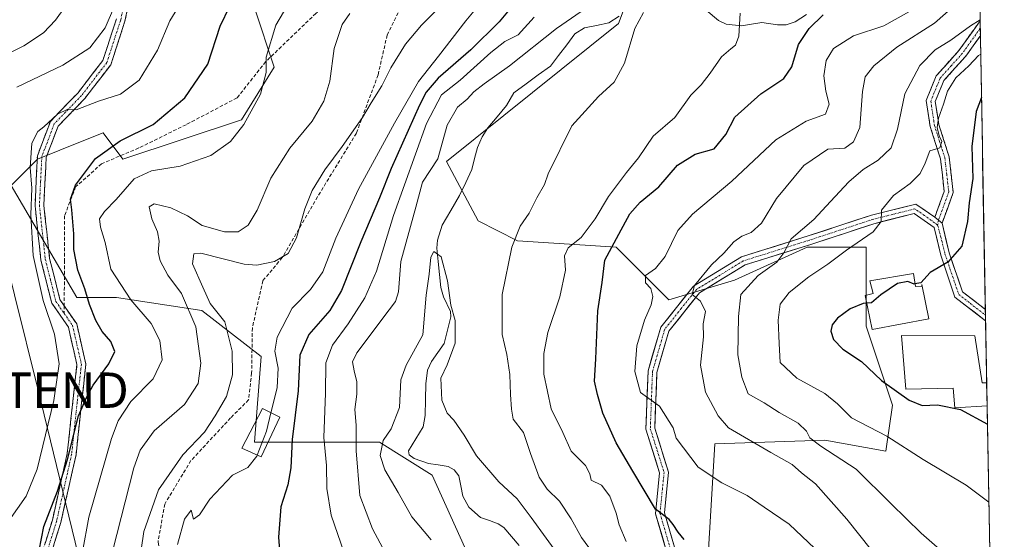
# Model space of a CAD drawing. Units: metres. Extents: x 620115 to 623541, y 4785016 to 4787390.
# Drawn here: x 623230 to 623509, y 4787094 to 4787241 of the extents above; entities that cross this region are included whole.
import ezdxf
from ezdxf.enums import TextEntityAlignment as Align

# ---------------------------------------------------------------- set-up
doc = ezdxf.new("R2010")
doc.units = ezdxf.units.M
doc.header["$MEASUREMENT"] = 0
doc.linetypes.add('TRAZO_Y_PUNTO', pattern=[1, 0.5, -0.25, 0, -0.25])
doc.linetypes.add('TRAZOSX2', pattern=[1.5, 1, -0.5])
doc.layers.get('0').update_dxf_attribs({"lineweight": 5})
for name, color, linetype, lineweight in [('Arbolado forestal CxS', 92, 'Continuous', 0), ('Camino', 19, 'TRAZOSX2', 0), ('Camino Cxs', 19, 'Continuous', 0), ('Camino eje', 19, 'TRAZO_Y_PUNTO', 0), ('Corriente natural lineal', 142, 'Continuous', 13), ('Curva de nivel maestra', 36, 'Continuous', 30), ('Curva de nivel normal', 36, 'Continuous', 0), ('Edificación', 1, 'Continuous', 13), ('Edificación Cxs', 1, 'Continuous', 13), ('Edificación ligera', 1, 'Continuous', 0), ('Edificación ligera Cxs', 1, 'Continuous', 0), ('Municipio CxS', 142, 'Continuous', 0), ('Pastizal CxS', 92, 'Continuous', 0), ('Pista', 135, 'Continuous', 13), ('Pista Cxs', 135, 'Continuous', 0), ('Pista eje', 135, 'TRAZO_Y_PUNTO', 0), ('Prado CxS', 92, 'Continuous', 0), ('Senda', 19, 'TRAZOSX2', 0), ('Tendido', 6, 'Continuous', 0), ('Torre de tendido puntual', 7, 'Continuous', 0)]:
    doc.layers.add(name, color=color, linetype=linetype, lineweight=lineweight)

# ---------------------------------------------------------------- blocks, each defined once
blk = doc.blocks.new('*U151')
at = {"layer": 'Pastizal CxS', "color": 92, "linetype": 'Continuous', "lineweight": 0}
blk.add_polyline3d([(623296.6, 4787244.17, 396.1), (623302.18, 4787227.44, 393.56), (623292.88, 4787212.56, 394.12), (623259.41, 4787201.4, 395.51), (623253.83, 4787208.84, 399.48), (623247.91, 4787206.47, 400.52), (623235.23, 4787201.4, 403.7), (623227.79, 4787193.96, 407.17), (623246.39, 4787162.35, 400.78), (623257.55, 4787162.35, 396.49), (623281.72, 4787158.63, 387.6), (623298.46, 4787145.62, 381.37), (623296.6, 4787121.44, 378.81), (623331.93, 4787121.44, 358.92), (623346.81, 4787112.14, 357.21), (623356.11, 4787091.69, 356.97)], dxfattribs=at)
blk = doc.blocks.new('*U155')
at = {"layer": 'Arbolado forestal CxS', "color": 92, "linetype": 'Continuous', "lineweight": 0}
for points in [[(623356.11, 4787091.69, 356.97), (623346.81, 4787112.14, 357.21), (623331.93, 4787121.44, 358.92), (623296.6, 4787121.44, 378.81), (623298.46, 4787145.62, 381.37), (623281.72, 4787158.63, 387.6), (623257.55, 4787162.35, 396.49), (623246.39, 4787162.35, 400.78), (623227.79, 4787193.96, 407.17), (623235.23, 4787201.4, 403.7), (623247.91, 4787206.47, 400.52), (623253.83, 4787208.84, 399.48), (623259.41, 4787201.4, 395.51), (623292.88, 4787212.56, 394.12), (623302.18, 4787227.44, 393.56), (623296.6, 4787244.17, 396.1)], [(623405.33, 4787255.28, 365.1), (623399.5, 4787239.72, 364.93), (623350.85, 4787200.8, 362.83), (623359.83, 4787183.97, 362.93), (623370.99, 4787178.39, 366.14), (623398.88, 4787176.53, 377.78), (623413.76, 4787161.65, 383.31), (623432.35, 4787167.23, 390.49), (623452.81, 4787176.53, 393.55), (623469.55, 4787176.53, 399.17), (623469.55, 4787154.21, 401.45), (623476.99, 4787131.9, 397.61), (623475.13, 4787118.88, 392.9), (623457.87, 4787122, 389.89), (623426.74, 4787121.02, 381.87), (623424.79, 4787087.94, 374.48), (623436.07, 4787066.81, 370.49), (623454.67, 4787040.78, 371.87), (623462.11, 4787022.18, 366.44), (623490, 4787020.33, 365), (623505.88, 4787013.18, 366.38), (623508.59, 4786863.9, 399.31)]]:
    blk.add_polyline3d(points, dxfattribs=at)
blk = doc.blocks.new('*U163')
at = {"layer": 'Arbolado forestal CxS', "color": 92, "linetype": 'Continuous', "lineweight": 0}
blk.add_polyline3d([(623405.33, 4787255.28, 365.1), (623399.5, 4787239.72, 364.93), (623350.85, 4787200.8, 362.83), (623359.83, 4787183.97, 362.93), (623370.99, 4787178.39, 366.14), (623398.88, 4787176.53, 377.78), (623413.76, 4787161.65, 383.31), (623432.35, 4787167.23, 390.49), (623452.81, 4787176.53, 393.55), (623469.55, 4787176.53, 399.17), (623469.55, 4787154.21, 401.45), (623476.99, 4787131.9, 397.61), (623475.13, 4787118.88, 392.9), (623457.87, 4787122, 389.89), (623426.74, 4787121.02, 381.87), (623424.79, 4787087.94, 374.48), (623436.07, 4787066.81, 370.49), (623454.67, 4787040.78, 371.87), (623462.11, 4787022.18, 366.44), (623490, 4787020.33, 365), (623505.88, 4787013.18, 366.38)], dxfattribs=at)
blk = doc.blocks.new('*U171')
at = {"layer": 'Prado CxS', "color": 92, "linetype": 'Continuous', "lineweight": 0}
blk.add_polyline3d([(623405.33, 4787255.28, 365.1), (623399.5, 4787239.72, 364.93), (623350.85, 4787200.8, 362.83), (623359.83, 4787183.97, 362.93), (623370.99, 4787178.39, 366.14), (623398.88, 4787176.53, 377.78), (623413.76, 4787161.65, 383.31), (623432.35, 4787167.23, 390.49), (623452.81, 4787176.53, 393.55), (623469.55, 4787176.53, 399.17), (623469.55, 4787154.21, 401.45), (623476.99, 4787131.9, 397.61), (623475.13, 4787118.88, 392.9), (623457.87, 4787122, 389.89), (623426.74, 4787121.02, 381.87), (623424.79, 4787087.94, 374.48), (623436.07, 4787066.81, 370.49), (623454.67, 4787040.78, 371.87), (623462.11, 4787022.18, 366.44), (623490, 4787020.33, 365), (623505.88, 4787013.18, 366.38)], dxfattribs=at)
blk = doc.blocks.new('*U179')
at = {"layer": 'Curva de nivel normal', "color": 36, "linetype": 'Continuous', "lineweight": 0}
for points in [[(623352.44, 4787247.95, 385), (623343.86, 4787239.24, 385), (623339.32, 4787233.89, 385), (623335.13, 4787227.18, 385), (623332.6, 4787222.13, 385), (623329.54, 4787217.36, 385), (623327.14, 4787213.2, 385), (623321.43, 4787204.97, 385), (623316.48, 4787198.42, 385), (623312.94, 4787192.6, 385), (623310.88, 4787187.43, 385), (623308.51, 4787179.17, 385), (623306.14, 4787174.79, 385), (623302.21, 4787172.5, 385), (623297.23, 4787171.47, 385), (623293.64, 4787171.73, 385), (623281.43, 4787174.86, 385), (623279.44, 4787174.7, 385), (623279.09, 4787171.89, 385), (623282.02, 4787165.26, 385), (623284.03, 4787160.64, 385), (623288.18, 4787155.46, 385), (623290.32, 4787147.2, 385), (623290.37, 4787140.5, 385), (623288.64, 4787134.33, 385), (623285.48, 4787128.91, 385), (623282.48, 4787124.25, 385), (623276.31, 4787117.93, 385), (623269.5, 4787107.98, 385), (623265.27, 4787096.19, 385), (623264.54, 4787091.08, 385)], [(623481.67, 4787077.56, 385), (623464.07, 4787099.68, 385), (623455.21, 4787109.69, 385), (623451.28, 4787112.76, 385), (623448.57, 4787115.2, 385), (623442.58, 4787118.58, 385), (623430.63, 4787125.54, 385), (623427.65, 4787128.87, 385), (623424.13, 4787135.58, 385), (623422.67, 4787143.23, 385), (623423.52, 4787151.23, 385), (623423.41, 4787154.89, 385), (623424.09, 4787158.38, 385), (623422.74, 4787161.29, 385), (623420.32, 4787163.2, 385), (623420.97, 4787165.68, 385), (623425.79, 4787171.56, 385), (623429.3, 4787174.89, 385), (623432.09, 4787178.1, 385), (623434.37, 4787179.7, 385), (623437.03, 4787180.71, 385), (623439.95, 4787183.38, 385), (623444.16, 4787190.33, 385), (623451.93, 4787199.67, 385), (623458.72, 4787204.28, 385), (623463.52, 4787204.56, 385), (623465.97, 4787206.33, 385), (623467.74, 4787210.39, 385), (623468.46, 4787220.55, 385), (623469.24, 4787224.69, 385), (623471.67, 4787227.77, 385), (623478.22, 4787233.05, 385), (623488.87, 4787239.84, 385), (623495.1, 4787245.34, 385)]]:
    blk.add_polyline3d(points, dxfattribs=at)
blk = doc.blocks.new('*U188')
at = {"layer": 'Curva de nivel normal', "color": 36, "linetype": 'Continuous', "lineweight": 0}
blk.add_polyline3d([(623383.34, 4787088.52, 360), (623374.78, 4787100.21, 360), (623370.91, 4787105.43, 360), (623365.7, 4787110.25, 360), (623359.38, 4787117.59, 360), (623355.87, 4787123.42, 360), (623353, 4787127.68, 360), (623351.03, 4787129.7, 360), (623349.55, 4787133.36, 360), (623349.24, 4787139.54, 360), (623351.12, 4787143.29, 360), (623353.36, 4787149.46, 360), (623353.34, 4787155.85, 360), (623352.07, 4787160.2, 360), (623351.18, 4787167.06, 360), (623349.4, 4787173.79, 360), (623347.33, 4787175.34, 360), (623346.49, 4787173.74, 360), (623345.96, 4787168.89, 360), (623345.1, 4787162.98, 360), (623344.2, 4787151.8, 360), (623339.48, 4787143.22, 360), (623338.02, 4787139.12, 360), (623337.57, 4787131.23, 360), (623335.2, 4787125.19, 360), (623333.02, 4787121.9, 360), (623332.15, 4787117.7, 360), (623333.43, 4787113.64, 360), (623337.23, 4787107.22, 360), (623341.1, 4787100.39, 360), (623346.55, 4787093.87, 360)], dxfattribs=at)
blk = doc.blocks.new('*U189')
at = {"layer": 'Curva de nivel normal', "color": 36, "linetype": 'Continuous', "lineweight": 0}
blk.add_polyline3d([(623229.4, 4787221.77, 410), (623242.46, 4787227.94, 410), (623250.01, 4787232.88, 410), (623254.39, 4787238.49, 410), (623257.01, 4787244.66, 410)], dxfattribs=at)
blk = doc.blocks.new('*U199')
at = {"layer": 'Curva de nivel normal', "color": 36, "linetype": 'Continuous', "lineweight": 0}
for points in [[(623306.01, 4787245, 395), (623302.67, 4787239.28, 395), (623299.89, 4787230.25, 395), (623299.92, 4787225.88, 395), (623298.28, 4787219.8, 395), (623293.55, 4787211.21, 395), (623289.78, 4787206.42, 395), (623284.29, 4787202.45, 395), (623275.6, 4787199.44, 395), (623267.47, 4787198.08, 395), (623262.61, 4787195.84, 395), (623257.49, 4787190.04, 395), (623254.18, 4787186.66, 395), (623252.82, 4787184.56, 395), (623253.02, 4787182.23, 395), (623254.35, 4787177.89, 395), (623256.03, 4787170.31, 395), (623261.65, 4787161.67, 395), (623267.42, 4787155, 395), (623269.85, 4787150.23, 395), (623270.48, 4787144.75, 395), (623268, 4787139.36, 395), (623261.65, 4787132.93, 395), (623258.05, 4787127.45, 395), (623256.14, 4787122.5, 395), (623249.72, 4787100.28, 395), (623247.94, 4787090.48, 395)], [(623504.22, 4787104.47, 395), (623497.83, 4787109.33, 395), (623485.67, 4787116.57, 395), (623475.39, 4787123.15, 395), (623465.41, 4787128.37, 395), (623461.42, 4787132.26, 395), (623457.84, 4787135.18, 395), (623449.91, 4787139.51, 395), (623445.22, 4787143.95, 395), (623444.98, 4787149.3, 395), (623444.66, 4787155.97, 395), (623445.24, 4787160.45, 395), (623447.74, 4787163.75, 395), (623453.28, 4787168.2, 395), (623458.74, 4787171.72, 395), (623464, 4787175.69, 395), (623471.52, 4787180.9, 395), (623473.75, 4787183.84, 395), (623473.85, 4787186.98, 395), (623477.25, 4787191.17, 395), (623482.01, 4787194.51, 395), (623484.81, 4787197.34, 395), (623486.23, 4787200.27, 395), (623487.56, 4787203.74, 395), (623490.35, 4787204.64, 395), (623490.91, 4787206.4, 395), (623490.16, 4787207.98, 395), (623489.61, 4787210.41, 395), (623489.96, 4787213, 395), (623491.44, 4787217, 395), (623492.54, 4787220.66, 395), (623494.93, 4787224.44, 395), (623498.6, 4787227.83, 395), (623501.34, 4787230.71, 395), (623501.92, 4787231.12, 395)]]:
    blk.add_polyline3d(points, dxfattribs=at)
blk = doc.blocks.new('*U200')
at = {"layer": 'Curva de nivel normal', "color": 36, "linetype": 'Continuous', "lineweight": 0}
for points in [[(623323.52, 4787242.55, 390), (623321.43, 4787239.5, 390), (623319.16, 4787232.67, 390), (623317.87, 4787223.45, 390), (623316.23, 4787217.83, 390), (623312.87, 4787212.13, 390), (623306.63, 4787204.56, 390), (623301.22, 4787196.08, 390), (623297.34, 4787186.98, 390), (623294.84, 4787182.75, 390), (623291.99, 4787180.89, 390), (623288.16, 4787180.87, 390), (623281.83, 4787182.67, 390), (623277.62, 4787185.37, 390), (623272.92, 4787187.64, 390), (623268.26, 4787188.78, 390), (623266.78, 4787187.98, 390), (623267.58, 4787184.56, 390), (623269.21, 4787180.89, 390), (623269.67, 4787178.26, 390), (623269.37, 4787175.12, 390), (623269.95, 4787172.71, 390), (623272.12, 4787168.67, 390), (623276, 4787163.51, 390), (623280.06, 4787154.02, 390), (623281.41, 4787143.8, 390), (623280.66, 4787138.08, 390), (623276.81, 4787132.12, 390), (623268.23, 4787124.64, 390), (623264.28, 4787119.21, 390), (623262.46, 4787114.25, 390), (623256.47, 4787090.58, 390)], [(623494.83, 4787087.28, 390), (623485.06, 4787095.76, 390), (623476.59, 4787104.04, 390), (623466.67, 4787113.84, 390), (623456.75, 4787120.31, 390), (623453.62, 4787122.66, 390), (623452.66, 4787124.58, 390), (623450.29, 4787126.87, 390), (623444.96, 4787129.85, 390), (623440.73, 4787132.54, 390), (623436.22, 4787135.16, 390), (623434.37, 4787139.87, 390), (623433.27, 4787146.14, 390), (623433.45, 4787156.96, 390), (623434.13, 4787163.21, 390), (623439.01, 4787168.54, 390), (623444.24, 4787172.36, 390), (623446.26, 4787174.91, 390), (623448.34, 4787178.89, 390), (623454.78, 4787184.33, 390), (623459.44, 4787189.47, 390), (623464.59, 4787195.01, 390), (623468.71, 4787198.46, 390), (623472.93, 4787201.14, 390), (623476.56, 4787204.62, 390), (623478.38, 4787209.89, 390), (623480.45, 4787219.88, 390), (623484.74, 4787227.92, 390), (623489.02, 4787232.35, 390), (623493.49, 4787235.06, 390), (623499.04, 4787239.08, 390), (623501.74, 4787240.82, 390)]]:
    blk.add_polyline3d(points, dxfattribs=at)
blk = doc.blocks.new('*U206')
at = {"layer": 'Curva de nivel normal', "color": 36, "linetype": 'Continuous', "lineweight": 0}
blk.add_polyline3d([(623227.1, 4787099.26, 405), (623232.09, 4787106.21, 405), (623235.12, 4787113.81, 405), (623239.88, 4787133.22, 405), (623241.38, 4787143.62, 405), (623240.03, 4787151.95, 405), (623236.81, 4787161.46, 405), (623234.04, 4787174.23, 405), (623233.4, 4787185.72, 405), (623233.69, 4787193.2, 405), (623233.2, 4787199.05, 405), (623233.66, 4787205.92, 405), (623235.37, 4787209.25, 405), (623237.02, 4787210.51, 405), (623240.94, 4787214.17, 405), (623243.84, 4787215.55, 405), (623246.16, 4787215.37, 405), (623252.46, 4787217.81, 405), (623258.76, 4787219.76, 405), (623263.98, 4787223.7, 405), (623269.16, 4787232.22, 405), (623272.68, 4787240.47, 405), (623275.99, 4787245.91, 405)], dxfattribs=at)
blk = doc.blocks.new('*U210')
at = {"layer": 'Curva de nivel normal', "color": 36, "linetype": 'Continuous', "lineweight": 0}
for points in [[(623361.99, 4787247.35, 380), (623356.36, 4787240.52, 380), (623348.67, 4787230.55, 380), (623343, 4787223.4, 380), (623336.2, 4787211.57, 380), (623326.05, 4787192.93, 380), (623319.59, 4787179.07, 380), (623315.92, 4787169.57, 380), (623312.48, 4787164.57, 380), (623307.21, 4787159.28, 380), (623302.98, 4787151.15, 380), (623302.35, 4787147.14, 380), (623303.28, 4787142.4, 380), (623303, 4787136.89, 380), (623301.74, 4787131.89, 380), (623301.23, 4787129.79, 380)], [(623455.06, 4787091.41, 380), (623447.79, 4787098.33, 380), (623440.7, 4787103.08, 380), (623435.87, 4787106.42, 380), (623428.74, 4787109.96, 380), (623422.03, 4787114.41, 380), (623415.82, 4787122.56, 380), (623414.94, 4787125.51, 380), (623411.13, 4787131.63, 380), (623405.78, 4787135.51, 380), (623404.11, 4787141.44, 380), (623404.66, 4787148.7, 380), (623406.82, 4787155.89, 380), (623408.74, 4787160.23, 380), (623409.21, 4787162.66, 380), (623408.69, 4787164.92, 380), (623407.11, 4787166.52, 380), (623407.16, 4787168.52, 380), (623409.98, 4787170.56, 380), (623412.69, 4787173.89, 380), (623416.32, 4787181.23, 380), (623420.41, 4787185.89, 380), (623431.51, 4787195.23, 380), (623444.04, 4787206.89, 380), (623452.55, 4787212.12, 380), (623458.02, 4787214.18, 380), (623459.03, 4787216.98, 380), (623458.1, 4787220.66, 380), (623457.59, 4787224.98, 380), (623458.21, 4787229.32, 380), (623460.3, 4787232.73, 380), (623465.98, 4787236.22, 380), (623474.57, 4787239.06, 380), (623481.83, 4787243.11, 380)]]:
    blk.add_polyline3d(points, dxfattribs=at)
blk = doc.blocks.new('*U228')
at = {"layer": 'Curva de nivel normal', "color": 36, "linetype": 'Continuous', "lineweight": 0}
for points in [[(623401.65, 4787093.37, 370), (623399.72, 4787098.08, 370), (623398.86, 4787101.4, 370), (623397.04, 4787106.24, 370), (623394.67, 4787109.27, 370), (623391.76, 4787110.71, 370), (623391.44, 4787112.56, 370), (623390.22, 4787114.89, 370), (623386.16, 4787118.89, 370), (623383.75, 4787124.23, 370), (623380.46, 4787130.89, 370), (623378.41, 4787140.65, 370), (623378.42, 4787146.56, 370), (623379.54, 4787152.48, 370), (623382.91, 4787162.51, 370), (623384.5, 4787170.03, 370), (623384.28, 4787174.12, 370), (623385.29, 4787176.36, 370), (623388.97, 4787179.29, 370), (623392.96, 4787184.59, 370), (623396.72, 4787190.89, 370), (623401.75, 4787197.62, 370), (623405.19, 4787201.8, 370), (623409.33, 4787207.95, 370), (623415.42, 4787213.22, 370), (623419.98, 4787219.51, 370), (623422.88, 4787222.4, 370), (623425.44, 4787225.68, 370), (623428.61, 4787230.3, 370), (623431.25, 4787232.55, 370), (623432.59, 4787233.63, 370), (623433.53, 4787236.19, 370), (623433.89, 4787242.7, 370)], [(623375.64, 4787241.51, 370), (623371.11, 4787236.56, 370), (623367.42, 4787234.66, 370), (623363.45, 4787231.54, 370), (623354.76, 4787223.78, 370), (623349.45, 4787219.55, 370), (623345.22, 4787211.48, 370), (623335.86, 4787185.47, 370), (623331.06, 4787169.77, 370), (623327.81, 4787162.23, 370), (623323.05, 4787154.89, 370), (623318.66, 4787148.89, 370), (623316.81, 4787143.89, 370), (623316.72, 4787135.35, 370), (623316.23, 4787122.78, 370), (623316.98, 4787114.9, 370), (623317.05, 4787108.4, 370), (623318.26, 4787100.84, 370), (623321.98, 4787090.22, 370)]]:
    blk.add_polyline3d(points, dxfattribs=at)
blk = doc.blocks.new('*U238')
at = {"layer": 'Curva de nivel normal', "color": 36, "linetype": 'Continuous', "lineweight": 0}
blk.add_polyline3d([(623220.69, 4787228.15, 415), (623231.35, 4787233.4, 415), (623236.93, 4787237.07, 415), (623240.32, 4787240.66, 415), (623242.96, 4787244.4, 415)], dxfattribs=at)
blk = doc.blocks.new('*U244')
at = {"layer": 'Curva de nivel maestra', "color": 36, "linetype": 'Continuous', "lineweight": 30}
blk.add_polyline3d([(623469.69, 4787160.71, 400), (623468.67, 4787160.64, 400), (623465, 4787159.15, 400), (623461.45, 4787156.52, 400), (623459.88, 4787154.58, 400), (623459.56, 4787152.83, 400), (623460.28, 4787150.51, 400), (623462.94, 4787147.75, 400), (623468.19, 4787144.21, 400), (623473.91, 4787138.93, 400), (623481.67, 4787133.31, 400), (623485.33, 4787131.87, 400), (623489.67, 4787131.99, 400), (623496.25, 4787130.66, 400), (623503.82, 4787126.56, 400)], dxfattribs=at)
blk = doc.blocks.new('*U249')
at = {"layer": 'Curva de nivel maestra', "color": 36, "linetype": 'Continuous', "lineweight": 30}
for points in [[(623371, 4787246.55, 375), (623365.8, 4787240.22, 375), (623357.74, 4787232.32, 375), (623348.52, 4787224.29, 375), (623345.13, 4787220.33, 375), (623343.26, 4787216.72, 375), (623335.23, 4787198.81, 375), (623331.94, 4787190.53, 375), (623326.71, 4787178.1, 375), (623321.22, 4787164.34, 375), (623317.91, 4787158.65, 375), (623312.01, 4787151.89, 375), (623309.43, 4787146.06, 375), (623308.99, 4787136, 375), (623307.25, 4787122.17, 375), (623306.85, 4787114.18, 375), (623305.98, 4787109.38, 375), (623304.04, 4787103.22, 375), (623303.43, 4787094.67, 375), (623304.62, 4787078.89, 375)], [(623418.11, 4787094, 375), (623416.36, 4787096.07, 375), (623415.01, 4787098.23, 375), (623413.85, 4787099.57, 375), (623409.97, 4787102.56, 375), (623403.56, 4787113.23, 375), (623398.84, 4787121.23, 375), (623395.04, 4787129.66, 375), (623393.54, 4787134.97, 375), (623392.69, 4787138.7, 375), (623393.12, 4787145.05, 375), (623393.68, 4787158.6, 375), (623394.88, 4787166.56, 375), (623395.67, 4787172.89, 375), (623399.6, 4787180.23, 375), (623402.71, 4787185.96, 375), (623405.64, 4787189.24, 375), (623410.9, 4787193.56, 375), (623416.22, 4787199.74, 375), (623421.23, 4787202.84, 375), (623426.56, 4787204.33, 375), (623429.86, 4787208.4, 375), (623432.4, 4787213.28, 375), (623439.78, 4787219.9, 375), (623446.26, 4787224.22, 375), (623448.5, 4787227.55, 375), (623450.4, 4787233.83, 375), (623453.38, 4787238.32, 375), (623457.36, 4787242.2, 375)]]:
    blk.add_polyline3d(points, dxfattribs=at)
blk = doc.blocks.new('*U253')
at = {"layer": 'Curva de nivel maestra', "color": 36, "linetype": 'Continuous', "lineweight": 30}
for points in [[(623235.68, 4787090.84, 400), (623237.03, 4787097.63, 400), (623240.93, 4787107.64, 400), (623243.73, 4787116.61, 400), (623246.84, 4787128.93, 400), (623249.17, 4787134.3, 400), (623251.02, 4787137.56, 400), (623255.46, 4787143.64, 400), (623257.1, 4787147.09, 400), (623256.02, 4787149.89, 400), (623253.56, 4787152.76, 400), (623251.75, 4787155.84, 400), (623249.95, 4787160.37, 400), (623248.68, 4787164.78, 400), (623246.61, 4787170.09, 400), (623245.57, 4787175.89, 400), (623245.52, 4787180.34, 400), (623244.94, 4787187.14, 400), (623244.54, 4787190.15, 400), (623246.01, 4787194.05, 400), (623251.61, 4787201.63, 400), (623258.67, 4787206.56, 400), (623267.92, 4787211.22, 400), (623276.88, 4787218.72, 400), (623283.42, 4787228.24, 400), (623286.85, 4787239, 400), (623289.66, 4787244.66, 400)], [(623502.14, 4787218.8, 400), (623500.59, 4787214.9, 400), (623499.41, 4787205, 400), (623499.65, 4787195.99, 400), (623498.67, 4787189.08, 400), (623498.17, 4787183.82, 400), (623496.57, 4787176.85, 400), (623492.67, 4787172.31, 400), (623487.67, 4787169.38, 400), (623485, 4787166.48, 400), (623483.34, 4787166.19, 400)]]:
    blk.add_polyline3d(points, dxfattribs=at)
blk = doc.blocks.new('*U260')
at = {"layer": 'Edificación', "color": 1, "linetype": 'Continuous', "lineweight": 13}
for points in [[(623503.7231, 4787131.7309, 400.9991), (623503.7101, 4787131.7301, 400.9971), (623494.6501, 4787131.1701, 399.8299), (623494.1001, 4787136.6801, 401.0855), (623480.7501, 4787136.4401, 400.9875), (623479.5501, 4787151.6101, 401.7898), (623500.2701, 4787151.5201, 402.5091)], [(623500.2701, 4787151.5201, 402.5091), (623502.3501, 4787138.2301, 402.2473), (623503.6001, 4787138.2501, 402.2721), (623503.6046, 4787138.2501, 402.2722)]]:
    blk.add_polyline3d(points, dxfattribs=at)
blk = doc.blocks.new('5TTEND')
blk.add_text('5TTEND', height=10).set_placement((0, 0), align=Align.MIDDLE_CENTER)

msp = doc.modelspace()

# ---------------------------------------------------------------- linework, layer by layer
at = {"layer": 'Arbolado forestal CxS', "color": 92, "linetype": 'Continuous', "lineweight": 0}
msp.add_polyline3d([(623356.11, 4787091.69, 356.97), (623346.81, 4787112.14, 357.21), (623331.93, 4787121.44, 358.92), (623296.6, 4787121.44, 378.81), (623298.46, 4787145.62, 381.37), (623281.72, 4787158.63, 387.6), (623257.55, 4787162.35, 396.49), (623246.39, 4787162.35, 400.78), (623227.79, 4787193.96, 407.17), (623235.23, 4787201.4, 403.7), (623247.91, 4787206.47, 400.52), (623253.83, 4787208.84, 399.48), (623259.41, 4787201.4, 395.51), (623292.88, 4787212.56, 394.12), (623302.18, 4787227.44, 393.56), (623296.6, 4787244.17, 396.1)], dxfattribs=at)
at = {"layer": 'Camino', "color": 19, "linetype": 'TRAZOSX2', "lineweight": 0}
for points in [[(623271.3, 4787386.35), (623271.3, 4787386.35), (623270.37, 4787377.24), (623266.66, 4787369.97), (623258.07, 4787358.22), (623251.39, 4787349.44), (623247.15, 4787341.02), (623247.77, 4787331), (623254.81, 4787314.93), (623266.05, 4787301.4), (623277.12, 4787283.39), (623278.76, 4787275.45), (623275.4, 4787267.89), (623266.76, 4787259.87), (623262.49, 4787252.3), (623259.98, 4787240.41), (623255.97, 4787228.1), (623248.6, 4787218.54), (623241.06, 4787210.71), (623237.71, 4787201.87), (623237.05, 4787188.35), (623238.69, 4787173.37), (623241.59, 4787161.77), (623242.81, 4787160.01)], [(623236.34, 4787089.52), (623239.45, 4787099.45), (623243.67, 4787118.27), (623245.24, 4787132.96), (623246.4, 4787143.36), (623244, 4787153.91), (623239.28, 4787160.72), (623236.22, 4787172.93), (623234.55, 4787188.27), (623235.23, 4787202.39), (623238.9, 4787212.08), (623246.71, 4787220.18), (623253.73, 4787229.29), (623257.56, 4787241.06)], [(623488.95, 4787185.01), (623491.6, 4787192.3), (623490.55, 4787201.53), (623487.63, 4787210.66), (623486.52, 4787217.98), (623489.37, 4787224.99), (623495.78, 4787232.12), (623501.74, 4787240.49), (623501.75, 4787240.5)], [(623501.75, 4787240.5), (623501.78, 4787238.4)], [(623501.78, 4787238.4), (623501.82, 4787236.29)], [(623501.82, 4787236.29), (623501.82, 4787236.29), (623497.74, 4787230.56), (623491.52, 4787223.65), (623489.09, 4787217.68), (623490.07, 4787211.23), (623493.01, 4787202.06), (623494.15, 4787192), (623491, 4787183.34)], [(623242.81, 4787160.01), (623246.33, 4787154.94), (623248.93, 4787143.5), (623247.72, 4787132.69), (623246.15, 4787117.86), (623241.86, 4787098.8), (623238.88, 4787089.28), (623239.39, 4787084.67), (623245.09, 4787071.59), (623249.97, 4787059.1), (623252.05, 4787046.23), (623255.46, 4787036.6), (623257.69, 4787015.09), (623262.36, 4787005.72), (623262.39, 4787004.86), (623266.73, 4787001.14), (623272.94, 4786991.96), (623282.05, 4786981.1)]]:
    msp.add_lwpolyline(points, dxfattribs=at)
at = {"layer": 'Camino Cxs', "color": 19, "linetype": 'Continuous', "lineweight": 0}
msp.add_lwpolyline([(623488.95, 4787185.01), (623491, 4787183.34)], dxfattribs=at)
for points in [[(623260.82, 4787244.37, 408.15), (623259.98, 4787240.41, 408.16), (623258.64, 4787236.31, 407.78), (623257.31, 4787232.2, 406.79), (623255.97, 4787228.1, 406.65), (623253.51, 4787224.91, 406.32), (623251.06, 4787221.73, 405.43), (623248.6, 4787218.54, 405.01), (623246.09, 4787215.93, 404.89), (623243.57, 4787213.32, 404.62), (623241.06, 4787210.71, 404.58), (623239.39, 4787206.29, 404.28), (623237.71, 4787201.87, 404.01), (623237.49, 4787197.36, 403.79), (623237.27, 4787192.86, 403.71), (623237.05, 4787188.35, 403.31), (623237.46, 4787184.61, 402.97), (623237.87, 4787180.86, 402.75), (623238.28, 4787177.12, 402.5), (623238.69, 4787173.37, 402.23), (623239.66, 4787169.5, 402.21), (623240.62, 4787165.64, 402.26), (623241.59, 4787161.77, 402.27), (623243.96, 4787158.36, 402.21), (623246.33, 4787154.94, 402.25), (623247.2, 4787151.13, 402), (623248.06, 4787147.31, 401.62), (623248.93, 4787143.5, 401.03), (623248.53, 4787139.9, 400.57), (623248.12, 4787136.29, 400.09), (623247.72, 4787132.69, 399.67), (623247.2, 4787127.75, 399.41), (623246.67, 4787122.8, 399.41), (623246.15, 4787117.86, 399.39), (623245.08, 4787113.1, 399.43), (623244.01, 4787108.33, 399.03), (623242.93, 4787103.57, 398.48), (623241.86, 4787098.8, 398.42), (623240.37, 4787094.04, 398.74), (623238.88, 4787089.28, 398.72)], [(623237.38, 4787092.83, 399.36), (623238.41, 4787096.14, 399.29), (623239.45, 4787099.45, 399.26), (623240.51, 4787104.16, 399.42), (623241.56, 4787108.86, 399.62), (623242.62, 4787113.57, 400.35), (623243.67, 4787118.27, 400.49), (623244.19, 4787123.17, 400.51), (623244.72, 4787128.06, 400.78), (623245.24, 4787132.96, 401.08), (623245.63, 4787136.43, 401.2), (623246.01, 4787139.89, 401.31), (623246.4, 4787143.36, 401.35), (623245.6, 4787146.88, 402.23), (623244.8, 4787150.39, 402.73), (623244, 4787153.91, 402.93), (623241.64, 4787157.32, 402.75), (623239.28, 4787160.72, 403.41), (623238.26, 4787164.79, 403.36), (623237.24, 4787168.86, 403.31), (623236.22, 4787172.93, 403.28), (623235.8, 4787176.77, 403.65), (623235.39, 4787180.6, 404.01), (623234.97, 4787184.44, 404.36), (623234.55, 4787188.27, 404.53), (623234.78, 4787192.98, 404.77), (623235, 4787197.68, 404.57), (623235.23, 4787202.39, 404.5), (623236.45, 4787205.62, 404.4), (623237.68, 4787208.85, 404.61), (623238.9, 4787212.08, 404.92), (623241.5, 4787214.78, 404.92), (623244.11, 4787217.48, 405.25), (623246.71, 4787220.18, 405.69), (623249.05, 4787223.22, 406.18), (623251.39, 4787226.25, 406.89), (623253.73, 4787229.29, 407.46), (623255.01, 4787233.21, 407.62), (623256.28, 4787237.14, 408.49), (623257.56, 4787241.06, 408.98)]]:
    msp.add_polyline3d(points, dxfattribs=at)
msp.add_polyline3d([(623501.82, 4787236.29, 392.43), (623501.82, 4787236.29, 392.43), (623499.78, 4787233.43, 392.82), (623497.74, 4787230.56, 393.05), (623494.63, 4787227.11, 393.66), (623491.52, 4787223.65, 392.81), (623490.31, 4787220.67, 393.51), (623489.09, 4787217.68, 394.03), (623489.58, 4787214.46, 394.95), (623490.07, 4787211.23, 395.3), (623491.54, 4787206.65, 395.4), (623493.01, 4787202.06, 396.25), (623493.39, 4787198.71, 396.8), (623493.77, 4787195.35, 397.09), (623494.15, 4787192, 397.41), (623492.58, 4787187.67, 397.78), (623491, 4787183.34, 398.09), (623488.95, 4787185.01, 397.56), (623490.28, 4787188.66, 397.35), (623491.6, 4787192.3, 396.93), (623491.08, 4787196.92, 395.91), (623490.55, 4787201.53, 395.09), (623489.09, 4787206.1, 394.77), (623487.63, 4787210.66, 394.26), (623487.08, 4787214.32, 393.78), (623486.52, 4787217.98, 393.16), (623487.95, 4787221.49, 392.74), (623489.37, 4787224.99, 392.24), (623492.58, 4787228.56, 392.83), (623495.78, 4787232.12, 391.44), (623497.77, 4787234.91, 390.88), (623499.75, 4787237.7, 390.56), (623501.74, 4787240.49, 390.25), (623501.75, 4787240.5, 390.25), (623501.82, 4787236.29, 392.43)], close=True, dxfattribs=at)
at = {"layer": 'Camino eje', "color": 19, "linetype": 'TRAZO_Y_PUNTO', "lineweight": 0}
for points in [[(623260.03, 4787246.68), (623258.77, 4787240.74), (623254.85, 4787228.7), (623247.66, 4787219.36), (623243.89, 4787215.45), (623239.98, 4787211.4), (623236.47, 4787202.13), (623236.13, 4787195.07), (623235.8, 4787188.31), (623236.64, 4787180.64), (623237.46, 4787173.15), (623238.91, 4787167.35), (623240.44, 4787161.25), (623242.8, 4787157.84)], [(623501.78, 4787238.4), (623501.78, 4787238.39), (623496.76, 4787231.34), (623493.65, 4787227.89), (623490.45, 4787224.32), (623487.81, 4787217.83), (623488.85, 4787210.95), (623490.31, 4787206.38), (623491.78, 4787201.8), (623492.31, 4787197.18), (623492.88, 4787192.15), (623489.98, 4787184.17)], [(623489.98, 4787184.17), (623489.75, 4787182.81)], [(623242.8, 4787157.84), (623245.17, 4787154.43), (623247.67, 4787143.43), (623247.06, 4787138.03), (623246.48, 4787132.83), (623245.7, 4787125.48), (623244.91, 4787118.07), (623242.77, 4787108.54), (623240.66, 4787099.13), (623237.61, 4787089.4)]]:
    msp.add_lwpolyline(points, dxfattribs=at)
at = {"layer": 'Corriente natural lineal', "color": 142, "linetype": 'Continuous', "lineweight": 13}
for points in [[(623452.67, 4787242.28, 374.01), (623449.44, 4787240.19, 373.2), (623446.9, 4787239.38, 372.58), (623444.47, 4787239.33, 372.15), (623440, 4787240.05, 371.28), (623437.13, 4787239.59, 370.55), (623434.25, 4787239.13, 369.88), (623429.91, 4787239.55, 368.87), (623427.81, 4787240.61, 368.28), (623424.26, 4787243.47, 367.34)], [(623399.7, 4787241.86, 364.4), (623396.77, 4787239.95, 364.19), (623393.32, 4787239.22, 363.79), (623389.86, 4787238.49, 363.66), (623387.18, 4787236.79, 363.85), (623384.88, 4787233.76, 363.62), (623382.58, 4787230.74, 363.32), (623380.28, 4787227.71, 363), (623376.83, 4787225.2, 362.71), (623373.38, 4787222.69, 362.61), (623369.92, 4787220.18, 362.46), (623367.81, 4787216.54, 362.27), (623365.17, 4787213.4, 362.12), (623362.54, 4787210.27, 362.11), (623360.95, 4787207.7, 362.27), (623359.62, 4787204.75, 362.35), (623358.82, 4787201.6, 362.23), (623358.03, 4787198.46, 362.05), (623356.31, 4787194.81, 361.92), (623354.59, 4787191.16, 361.99), (623352.11, 4787186.94, 361.38), (623349.63, 4787182.73, 360.91), (623348.38, 4787178.52, 360.35), (623348.18, 4787176.25, 360.22), (623348.55, 4787172.54, 360.05), (623348.92, 4787168.83, 359.88), (623349.29, 4787165.12, 359.79), (623350.03, 4787162.53, 359.82), (623352.01, 4787158.35, 360.07), (623352.14, 4787156.92, 359.96), (623351.2, 4787153.14, 359.3), (623350.25, 4787149.36, 359.13), (623348.46, 4787146.79, 359.39), (623346.66, 4787144.22, 359.4), (623345.52, 4787141.79, 359.21), (623345.03, 4787137.98, 358.74), (623344.94, 4787133.48, 358.5), (623344.84, 4787128.99, 358.61), (623344.29, 4787125.84, 358.61), (623342.2, 4787122.41, 358.55), (623340.12, 4787118.99, 358.47), (623340.29, 4787117.84, 358.5), (623341.75, 4787116.88, 358.53), (623345.75, 4787115.48, 358.37), (623348.56, 4787115.02, 358.2), (623351.37, 4787114.57, 357.99), (623353.09, 4787113.69, 357.84), (623354.33, 4787111.98, 357.5), (623354.93, 4787109.11, 356.88), (623355.53, 4787106.24, 356.54), (623357.22, 4787103.12, 356.27), (623360.52, 4787100.2, 356.14), (623363.01, 4787099.3, 355.86), (623365.5, 4787098.41, 355.33), (623367.05, 4787097.33, 355.51), (623369.26, 4787094.81, 356.04), (623371.47, 4787092.29, 355.64)]]:
    msp.add_polyline3d(points, dxfattribs=at)
at = {"layer": 'Curva de nivel maestra', "color": 36, "linetype": 'Continuous', "lineweight": 30}
msp.add_polyline3d([(623483.34, 4787166.19, 400), (623483.08, 4787166.14, 400), (623481.33, 4787166.86, 400), (623478.42, 4787166.28, 400), (623473.67, 4787163.12, 400), (623471, 4787160.8, 400), (623469.69, 4787160.71, 400)], dxfattribs=at)
at = {"layer": 'Curva de nivel normal', "color": 36, "linetype": 'Continuous', "lineweight": 0}
for points in [[(623391.72, 4787245.04, 365), (623382.01, 4787238.29, 365), (623368.66, 4787227.76, 365), (623361.52, 4787222.75, 365), (623358.63, 4787220.48, 365), (623356.77, 4787218.36, 365), (623354.02, 4787216.12, 365), (623351.04, 4787211.04, 365), (623348.4, 4787201.52, 365), (623344.08, 4787194.89, 365), (623342.25, 4787187.86, 365), (623338.01, 4787172.49, 365), (623337.29, 4787163.98, 365), (623336.48, 4787161.22, 365), (623334.71, 4787158.83, 365), (623325.49, 4787146.72, 365), (623324.3, 4787144.17, 365), (623324.74, 4787141.66, 365), (623325.57, 4787138.54, 365), (623325.49, 4787135, 365), (623324.94, 4787130.67, 365), (623325.37, 4787126.23, 365), (623325.35, 4787119.01, 365), (623326.35, 4787106.37, 365), (623329.99, 4787097.01, 365), (623334.26, 4787088.89, 365)], [(623393.99, 4787087.8, 365), (623389.07, 4787094.54, 365), (623386.15, 4787099.85, 365), (623382.86, 4787104.77, 365), (623379.3, 4787108.2, 365), (623377.12, 4787111.53, 365), (623374.62, 4787118.23, 365), (623372.64, 4787124.16, 365), (623369.76, 4787127.95, 365), (623369.25, 4787130.82, 365), (623368.96, 4787134.89, 365), (623368.82, 4787140.55, 365), (623367.96, 4787146.22, 365), (623366.62, 4787151.89, 365), (623366.65, 4787163.23, 365), (623369.4, 4787176.56, 365), (623371.73, 4787182.45, 365), (623374.22, 4787186.13, 365), (623376.44, 4787190.45, 365), (623378.62, 4787194.23, 365), (623379.63, 4787197.23, 365), (623386.28, 4787210.88, 365), (623393.84, 4787219.17, 365), (623398.27, 4787223.2, 365), (623401.22, 4787228.55, 365), (623404.1, 4787238.32, 365), (623406.61, 4787242.88, 365)], [(623301.23, 4787129.79, 380), (623299.96, 4787124.56, 380), (623297.4, 4787117.83, 380)], [(623274.82, 4787092.54, 380), (623276.8, 4787099.73, 380), (623278.65, 4787102.25, 380), (623279.34, 4787099.73, 380), (623281.01, 4787100.89, 380), (623284.01, 4787105.39, 380), (623290.34, 4787112.11, 380), (623294.69, 4787114.35, 380), (623297.26, 4787117.47, 380), (623297.4, 4787117.83, 380)]]:
    msp.add_polyline3d(points, dxfattribs=at)
at = {"layer": 'Edificación', "color": 1, "linetype": 'Continuous', "lineweight": 13}
for points in [[(623482.92, 4787169.16, 399.84), (623483.44, 4787165.49, 400.11), (623485.28, 4787165.51, 400.1), (623485.28, 4787165.98, 400.07), (623487.28, 4787156.35, 401.38), (623471.23, 4787153.3, 401.37), (623469.23, 4787162.92, 399.72), (623471.51, 4787163.43, 399.71), (623470.53, 4787167.08, 399.54), (623482.92, 4787169.16, 399.84)], [(623503.6, 4787138.25, 402.27), (623503.72, 4787131.73, 401)]]:
    msp.add_polyline3d(points, dxfattribs=at)
at = {"layer": 'Edificación Cxs', "color": 1, "linetype": 'Continuous', "lineweight": 13}
for points in [[(623482.92, 4787169.16, 399.84), (623483.44, 4787165.49, 400.11), (623485.28, 4787165.51, 400.1), (623485.28, 4787165.98, 400.07), (623487.28, 4787156.35, 401.38), (623471.23, 4787153.3, 401.37), (623469.23, 4787162.92, 399.72), (623471.51, 4787163.43, 399.71), (623470.53, 4787167.08, 399.54), (623482.92, 4787169.16, 399.84)], [(623503.6, 4787138.25, 402.27), (623503.72, 4787131.73, 401), (623503.71, 4787131.73, 401), (623494.65, 4787131.17, 399.83), (623494.1, 4787136.68, 401.09), (623480.75, 4787136.44, 400.99), (623479.55, 4787151.61, 401.79), (623500.27, 4787151.52, 402.51), (623502.35, 4787138.23, 402.25), (623503.6, 4787138.25, 402.27), (623503.6, 4787138.25, 402.27)]]:
    msp.add_polyline3d(points, close=True, dxfattribs=at)
at = {"layer": 'Edificación ligera', "color": 1, "linetype": 'Continuous', "lineweight": 0}
msp.add_polyline3d([(623303.78, 4787128.48, 378.05), (623298.53, 4787117.32, 378.98), (623293.05, 4787119.8, 380.88), (623298.85, 4787131.02, 381), (623303.78, 4787128.48, 378.05)], dxfattribs=at)
at = {"layer": 'Edificación ligera Cxs', "color": 1, "linetype": 'Continuous', "lineweight": 0}
msp.add_polyline3d([(623303.78, 4787128.48, 378.05), (623298.53, 4787117.32, 378.98), (623293.05, 4787119.8, 380.88), (623298.85, 4787131.02, 381), (623303.78, 4787128.48, 378.05)], close=True, dxfattribs=at)
at = {"layer": 'Municipio CxS', "color": 142, "linetype": 'Continuous', "lineweight": 0}
msp.add_polyline3d([(623501.65, 4787245.53, 388.25), (623501.75, 4787240.53, 390.24), (623501.84, 4787235.53, 392.84), (623501.93, 4787230.53, 395.49), (623502.02, 4787225.54, 397.78), (623502.11, 4787220.54, 399.49), (623502.2, 4787215.54, 400.42), (623502.29, 4787210.55, 400.78), (623502.38, 4787205.55, 401.03), (623502.47, 4787200.55, 401.12), (623502.56, 4787195.56, 400.98), (623502.65, 4787190.56, 401.11), (623502.74, 4787185.56, 401.45), (623502.84, 4787180.56, 401.82), (623502.93, 4787175.57, 402.21), (623503.02, 4787170.57, 402.71), (623503.11, 4787165.57, 402.73), (623503.2, 4787160.58, 402.77), (623503.29, 4787155.58, 402.98), (623503.38, 4787150.58, 402.89), (623503.47, 4787145.59, 402.63), (623503.56, 4787140.59, 402.4), (623503.65, 4787135.59, 401.76), (623503.74, 4787130.59, 400.76), (623503.83, 4787125.6, 399.51), (623503.93, 4787120.6, 398.23), (623504.02, 4787115.6, 397.04), (623504.11, 4787110.61, 395.9), (623504.2, 4787105.61, 394.92), (623504.29, 4787100.61, 393.98), (623504.38, 4787095.61, 393.01), (623504.47, 4787090.62, 392.01)], dxfattribs=at)
at = {"layer": 'Pastizal CxS', "color": 92, "linetype": 'Continuous', "lineweight": 0}
msp.add_polyline3d([(623356.11, 4787091.69, 356.97), (623346.81, 4787112.14, 357.21), (623331.93, 4787121.44, 358.92), (623296.6, 4787121.44, 378.81), (623298.46, 4787145.62, 381.37), (623281.72, 4787158.63, 387.6), (623257.55, 4787162.35, 396.49), (623246.39, 4787162.35, 400.78), (623227.79, 4787193.96, 407.17), (623235.23, 4787201.4, 403.7), (623247.91, 4787206.47, 400.52), (623253.83, 4787208.84, 399.48), (623259.41, 4787201.4, 395.51), (623292.88, 4787212.56, 394.12), (623302.18, 4787227.44, 393.56), (623296.6, 4787244.17, 396.1)], dxfattribs=at)
at = {"layer": 'Pista', "color": 135, "linetype": 'Continuous', "lineweight": 13}
for points in [[(623413.03, 4787090.82), (623409.97, 4787101.26), (623411.14, 4787112.77), (623407.25, 4787125.09), (623407.89, 4787141.58), (623411.46, 4787153.99), (623420.75, 4787165.57), (623434.27, 4787173.83), (623453.17, 4787179.74), (623471.04, 4787185.6), (623483.54, 4787188.72), (623488.95, 4787185.01)], [(623503.29, 4787155.72), (623494.64, 4787162.46), (623490.61, 4787174.3), (623488.72, 4787182.13), (623483.06, 4787186.03), (623471.74, 4787183.19), (623453.93, 4787177.35), (623435.31, 4787171.53), (623422.43, 4787163.66), (623413.72, 4787152.82), (623410.37, 4787141.18), (623409.76, 4787125.43), (623413.68, 4787113.03), (623412.51, 4787101.49), (623415.35, 4787091.8)], [(623491, 4787183.34), (623493.02, 4787174.99), (623496.77, 4787163.97), (623503.23, 4787158.93)], [(623503.23, 4787158.93), (623503.26, 4787157.33)], [(623503.26, 4787157.33), (623503.29, 4787155.72)]]:
    msp.add_lwpolyline(points, dxfattribs=at)
at = {"layer": 'Pista Cxs', "color": 135, "linetype": 'Continuous', "lineweight": 0}
msp.add_lwpolyline([(623488.95, 4787185.01), (623491, 4787183.34)], dxfattribs=at)
msp.add_polyline3d([(623413.03, 4787090.82, 374.05), (623412.01, 4787094.3, 374.36), (623410.99, 4787097.78, 374.44), (623409.97, 4787101.26, 374.67), (623410.36, 4787105.1, 375.37), (623410.75, 4787108.93, 375.99), (623411.14, 4787112.77, 376.83), (623409.84, 4787116.88, 377.36), (623408.55, 4787120.98, 378.01), (623407.25, 4787125.09, 378.55), (623407.41, 4787129.21, 378.95), (623407.57, 4787133.34, 379.73), (623407.73, 4787137.46, 380.51), (623407.89, 4787141.58, 380.9), (623409.08, 4787145.72, 381.35), (623410.27, 4787149.85, 381.8), (623411.46, 4787153.99, 382.02), (623414.56, 4787157.85, 382.6), (623417.65, 4787161.71, 383.95), (623420.75, 4787165.57, 384.31), (623424.13, 4787167.64, 385.15), (623427.51, 4787169.7, 385.95), (623430.89, 4787171.77, 386.4), (623434.27, 4787173.83, 387.16), (623439, 4787175.31, 387.69), (623443.72, 4787176.79, 388.43), (623448.45, 4787178.26, 389.85), (623453.17, 4787179.74, 390.56), (623457.64, 4787181.21, 391.28), (623462.11, 4787182.67, 392.32), (623466.57, 4787184.14, 393.33), (623471.04, 4787185.6, 394.1), (623475.21, 4787186.64, 395.04), (623479.37, 4787187.68, 396.01), (623483.54, 4787188.72, 396.67), (623486.25, 4787186.87, 397.11), (623488.95, 4787185.01, 397.56), (623488.95, 4787185.01, 397.56), (623491, 4787183.34, 398.09), (623492.01, 4787179.17, 398.73), (623493.02, 4787174.99, 399.52), (623494.27, 4787171.32, 400.15), (623495.52, 4787167.64, 400.64), (623496.77, 4787163.97, 401.18), (623499.88, 4787161.54, 402.04), (623502.99, 4787159.12, 402.83), (623503.23, 4787158.93, 402.88), (623503.29, 4787155.72, 402.98), (623500.41, 4787157.97, 402.46), (623497.52, 4787160.21, 401.82), (623494.64, 4787162.46, 401.13), (623493.3, 4787166.41, 400.55), (623491.95, 4787170.35, 400.04), (623490.61, 4787174.3, 399.47), (623489.67, 4787178.22, 398.76), (623488.72, 4787182.13, 397.93), (623485.89, 4787184.08, 397.14), (623483.06, 4787186.03, 396.76), (623479.29, 4787185.08, 396.06), (623475.51, 4787184.14, 395.15), (623471.74, 4787183.19, 394.54), (623467.29, 4787181.73, 393.82), (623462.84, 4787180.27, 392.73), (623458.38, 4787178.81, 391.89), (623453.93, 4787177.35, 391.43), (623449.28, 4787175.9, 390.46), (623444.62, 4787174.44, 389.3), (623439.97, 4787172.99, 388.83), (623435.31, 4787171.53, 388.04), (623432.09, 4787169.56, 387.24), (623428.87, 4787167.6, 386.84), (623425.65, 4787165.63, 385.95), (623422.43, 4787163.66, 385.21), (623419.53, 4787160.05, 384.12), (623416.62, 4787156.43, 383.49), (623413.72, 4787152.82, 382.51), (623412.6, 4787148.94, 382.23), (623411.49, 4787145.06, 381.71), (623410.37, 4787141.18, 381.11), (623410.22, 4787137.24, 380.58), (623410.07, 4787133.31, 379.85), (623409.91, 4787129.37, 379.26), (623409.76, 4787125.43, 378.71), (623411.07, 4787121.3, 378.11), (623412.37, 4787117.16, 377.77), (623413.68, 4787113.03, 377.45), (623413.29, 4787109.18, 376.5), (623412.9, 4787105.34, 375.84), (623412.51, 4787101.49, 375.23), (623413.46, 4787098.26, 374.9), (623414.4, 4787095.03, 374.57), (623415.35, 4787091.8, 374.22)], dxfattribs=at)
at = {"layer": 'Pista eje', "color": 135, "linetype": 'TRAZO_Y_PUNTO', "lineweight": 0}
for points in [[(623489.75, 4787182.81), (623486.01, 4787185.52), (623483.3, 4787187.38), (623477.05, 4787185.82), (623471.39, 4787184.4), (623453.55, 4787178.55), (623434.79, 4787172.68), (623421.59, 4787164.62), (623417.24, 4787159.2), (623412.59, 4787153.41), (623409.13, 4787141.38), (623408.51, 4787125.26), (623410.45, 4787119.1), (623412.41, 4787112.9), (623411.24, 4787101.38), (623414.19, 4787091.31)], [(623489.75, 4787182.81), (623490.87, 4787178.56), (623491.82, 4787174.65), (623495.71, 4787163.22), (623498.94, 4787160.7), (623503.26, 4787157.33)]]:
    msp.add_lwpolyline(points, dxfattribs=at)
at = {"layer": 'Prado CxS', "color": 92, "linetype": 'Continuous', "lineweight": 0}
for points in [[(623499.02, 4787390.44, 430.58), (623505.88, 4787013.18, 366.38), (623505.88, 4787013.18, 366.38), (623490, 4787020.33, 365), (623462.11, 4787022.18, 366.44), (623454.67, 4787040.78, 371.87), (623436.07, 4787066.81, 370.49), (623424.79, 4787087.94, 374.48), (623426.74, 4787121.02, 381.87), (623457.87, 4787122, 389.89), (623475.13, 4787118.88, 392.9), (623476.99, 4787131.9, 397.61), (623469.55, 4787154.21, 401.45), (623469.55, 4787176.53, 399.17), (623452.81, 4787176.53, 393.55), (623432.35, 4787167.23, 390.49), (623413.76, 4787161.65, 383.31), (623398.88, 4787176.53, 377.78), (623370.99, 4787178.39, 366.14), (623359.83, 4787183.97, 362.93), (623350.85, 4787200.8, 362.83), (623399.5, 4787239.72, 364.93), (623405.33, 4787255.28, 365.1)], [(623499.02, 4787390.44, 430.58), (623505.88, 4787013.18, 366.38)]]:
    msp.add_polyline3d(points, dxfattribs=at)
at = {"layer": 'Senda', "color": 19, "linetype": 'TRAZOSX2', "lineweight": 0}
for points in [[(623347.93, 4787256.21), (623338.86, 4787258.34), (623325.22, 4787251), (623313.95, 4787242.6), (623299.79, 4787228.97), (623291.66, 4787218.74), (623277.24, 4787211.14), (623263.86, 4787204.58), (623253.38, 4787200.13), (623246.03, 4787193.57), (623242.89, 4787185.44), (623242.89, 4787172.86), (623242.81, 4787160.01)], [(623347.93, 4787256.21), (623337.91, 4787244.11), (623334.1, 4787236.49), (623331.56, 4787225.27), (623325.42, 4787208.76), (623314.41, 4787190.77), (623304.47, 4787173.62), (623298.96, 4787167.06), (623296, 4787153.73), (623295.79, 4787141.03), (623294.94, 4787133.41), (623289.86, 4787128.33), (623278.64, 4787116.26), (623271.23, 4787103.99), (623269.33, 4787093.19), (623272.29, 4787077.53), (623275.04, 4787060.81), (623276.31, 4787040.06), (623278.43, 4787020.59), (623280.55, 4787006.62), (623283.93, 4786994.77), (623282.05, 4786981.1)], [(623242.81, 4787160.01), (623242.8, 4787157.84)]]:
    msp.add_lwpolyline(points, dxfattribs=at)
at = {"layer": 'Tendido', "color": 6, "linetype": 'Continuous', "lineweight": 0}
msp.add_polyline3d([(623174.83, 4787384.62, 452.76), (623187.68, 4787331.42, 449.12), (623201.91, 4787270.95, 432.49), (623235.46, 4787136.15, 407.05), (623261.5, 4787029, 390.86), (623258.96, 4786983.75, 386.52), (623255.94, 4786926.92, 374.07), (623251.97, 4786877.87, 364.82), (623246.74, 4786821.99, 355.62), (623242.61, 4786781.03, 350.07), (623236.26, 4786715.31, 341.73)], dxfattribs=at)

# ---------------------------------------------------------------- block references
at = {"layer": 'Arbolado forestal CxS', "color": 92, "linetype": 'Continuous', "lineweight": 0}
for name in ['*U155', '*U163']:
    msp.add_blockref(name, (0, 0), dxfattribs=at)
at = {"layer": 'Curva de nivel maestra', "color": 36, "linetype": 'Continuous', "lineweight": 30}
for name in ['*U253', '*U249', '*U244']:
    msp.add_blockref(name, (0, 0), dxfattribs=at)
at = {"layer": 'Curva de nivel normal', "color": 36, "linetype": 'Continuous', "lineweight": 0}
for name in ['*U238', '*U189', '*U206', '*U179', '*U200', '*U199', '*U210', '*U228', '*U188']:
    msp.add_blockref(name, (0, 0), dxfattribs=at)
at = {"layer": 'Edificación', "color": 1, "linetype": 'Continuous', "lineweight": 13}
msp.add_blockref('*U260', (0, 0), dxfattribs=at)
at = {"layer": 'Pastizal CxS', "color": 92, "linetype": 'Continuous', "lineweight": 0}
msp.add_blockref('*U151', (0, 0), dxfattribs=at)
at = {"layer": 'Prado CxS', "color": 92, "linetype": 'Continuous', "lineweight": 0}
msp.add_blockref('*U171', (0, 0), dxfattribs=at)
at = {"layer": 'Torre de tendido puntual', "linetype": 'Continuous', "lineweight": 0}
msp.add_blockref('5TTEND', (623235.46, 4787136.15, 407.05), dxfattribs=at)

doc.saveas('drawing.dxf')
